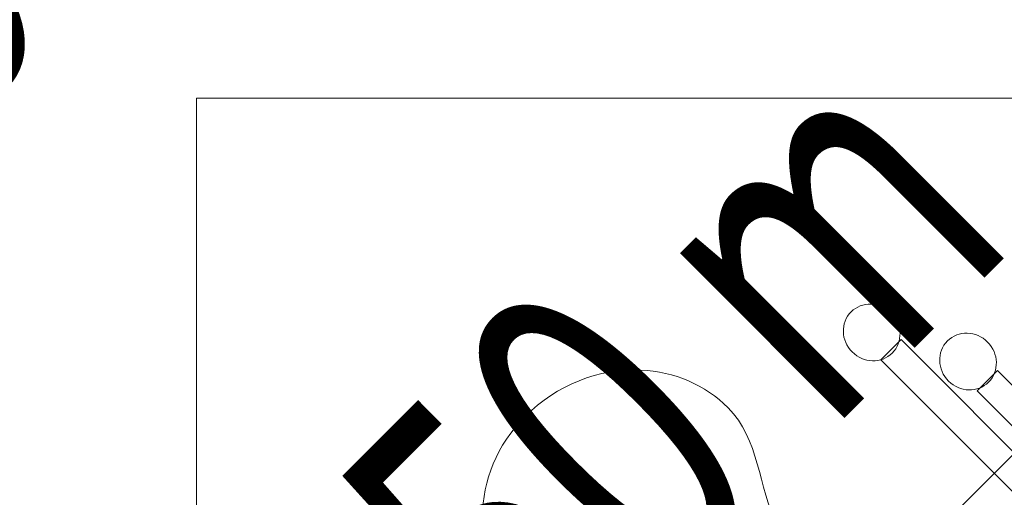
# Model space of a CAD drawing. Units: centimetres. Extents: x -2000 to 2000, y -1921 to 3879.
# Drawn here: x -667 to -573, y 612 to 657 of the extents above; entities that cross this region are included whole.
import ezdxf

# ---------------------------------------------------------------- set-up
doc = ezdxf.new("R2010")
doc.units = ezdxf.units.CM
doc.header["$MEASUREMENT"] = 0
doc.linetypes.add('ACAD_ISO03W100', pattern=[10, 5, -5])
for name, color, linetype in [('InterSystem-description', 7, 'Continuous'), ('InterSystem-drawing', 7, 'Continuous'), ('LINARIUM_WYMIAR_Nr_Pióra__1', 7, 'Continuous'), ('X-Nawierzchnie', 7, 'Continuous')]:
    doc.layers.add(name, color=color, linetype=linetype)
doc.styles.add('GENERATED_STYLE_1', font='arial.ttf')

msp = doc.modelspace()

# ---------------------------------------------------------------- linework, layer by layer
at = {"layer": 'InterSystem-description', "linetype": 'ACAD_ISO03W100'}
for points, knots in [([(-648.5566, 715.0241), (-648.5566, 715.0241), (-570.4503, 741.9047), (-570.4503, 741.9047), (-556.4772, 747.2399), (-541.3189, 749.4383), (-526.061, 748.1032), (-514.2219, 747.0674), (-502.7583, 743.9405), (-492.1686, 738.9526), (-481.8096, 734.0733), (-472.2862, 727.4154), (-464.0661, 719.1953), (-455.0088, 710.138), (-448.0522, 699.7746), (-443.1958, 688.7126), (-431.1379, 661.247), (-432.0313, 629.4677), (-445.8743, 602.6408), (-445.8744, 602.6408), (-464.8163, 539.4226), (-464.8163, 539.4226), (-465.6521, 535.9719), (-466.6739, 532.5573), (-467.8816, 529.1943), (-472.7117, 515.7448), (-480.5127, 503.1226), (-491.2876, 492.3477), (-504.9284, 478.7069), (-521.5284, 469.8313), (-539.0215, 465.7194), (-539.0215, 465.7194), (-616.6484, 440.3378), (-616.6484, 440.3378), (-616.6838, 440.3265), (-616.7177, 440.3152), (-616.7531, 440.3039)], [0, 0, 0, 0, 1, 1, 1, 2, 2, 2, 3, 3, 3, 4, 4, 4, 5, 5, 5, 6, 6, 6, 7, 7, 7, 8, 8, 8, 9, 9, 9, 10, 10, 10, 11, 11, 11, 12, 12, 12, 12]), ([(-747.9129, 535.5031), (-747.9065, 540.0137), (-747.5961, 544.523), (-746.9823, 549.0004), (-745.3638, 560.8075), (-741.6366, 572.3801), (-735.7987, 583.1112), (-735.7987, 583.1112), (-713.5857, 650.8633), (-713.5857, 650.8633), (-708.8537, 665.2954), (-700.751, 678.864), (-689.2775, 690.3376), (-677.753, 701.862), (-663.7431, 710.249), (-648.5566, 715.0241)], [0, 0, 0, 0, 1, 1, 1, 2, 2, 2, 3, 3, 3, 4, 4, 4, 5, 5, 5, 5])]:
    msp.add_open_spline(points, degree=3, knots=knots, dxfattribs=at)
at = {"layer": 'InterSystem-drawing', "color": 250, "linetype": 'Continuous', "lineweight": 18}
for points, knots in [([(-575.2593, 604.0352), (-575.2593, 604.0352), (-536.9476, 642.3469), (-536.9476, 642.3469), (-535.819, 643.4755), (-535.8685, 645.3705), (-537.0565, 646.5585), (-537.0565, 646.5585), (-537.0565, 646.5585), (-537.0565, 646.5585), (-538.2444, 647.7464), (-540.1395, 647.7959), (-541.268, 646.6674), (-541.268, 646.6674), (-579.5798, 608.3556), (-579.5798, 608.3556)], [0, 0, 0, 0, 1, 1, 1, 2, 2, 2, 3, 3, 3, 4, 4, 4, 5, 5, 5, 5]), ([(-587.4576, 629.5837), (-588.4872, 628.5541), (-588.4426, 626.8394), (-587.3586, 625.7554), (-586.2739, 624.6707), (-584.5592, 624.6261), (-583.5296, 625.6557), (-582.5001, 626.6852), (-582.5446, 628.4), (-583.6286, 629.484), (-584.7133, 630.5687), (-586.4281, 630.6132), (-587.4576, 629.5837), (-587.4576, 629.5837), (-587.4576, 629.5837), (-587.4576, 629.5837)], [0, 0, 0, 0, 1, 1, 1, 2, 2, 2, 3, 3, 3, 4, 4, 4, 5, 5, 5, 5]), ([(-587.4576, 629.5837), (-588.4872, 628.5541), (-588.4426, 626.8394), (-587.3586, 625.7554), (-586.2739, 624.6707), (-584.5592, 624.6261), (-583.5296, 625.6557), (-582.5001, 626.6852), (-582.5446, 628.4), (-583.6286, 629.484), (-584.7133, 630.5687), (-586.4281, 630.6132), (-587.4576, 629.5837), (-587.4576, 629.5837), (-587.4576, 629.5837), (-587.4576, 629.5837)], [0, 0, 0, 0, 1, 1, 1, 2, 2, 2, 3, 3, 3, 4, 4, 4, 5, 5, 5, 5]), ([(-587.4576, 629.5837), (-588.4872, 628.5541), (-588.4426, 626.8394), (-587.3586, 625.7554), (-586.2739, 624.6707), (-584.5592, 624.6261), (-583.5296, 625.6557), (-582.5001, 626.6852), (-582.5446, 628.4), (-583.6286, 629.484), (-584.7133, 630.5687), (-586.4281, 630.6132), (-587.4576, 629.5837), (-587.4576, 629.5837), (-587.4576, 629.5837), (-587.4576, 629.5837)], [0, 0, 0, 0, 1, 1, 1, 2, 2, 2, 3, 3, 3, 4, 4, 4, 5, 5, 5, 5]), ([(-587.4576, 629.5837), (-588.4872, 628.5541), (-588.4426, 626.8394), (-587.3586, 625.7554), (-586.2739, 624.6707), (-584.5592, 624.6261), (-583.5296, 625.6557), (-582.5001, 626.6852), (-582.5446, 628.4), (-583.6286, 629.484), (-584.7133, 630.5687), (-586.4281, 630.6132), (-587.4576, 629.5837), (-587.4576, 629.5837), (-587.4576, 629.5837), (-587.4576, 629.5837)], [0, 0, 0, 0, 1, 1, 1, 2, 2, 2, 3, 3, 3, 4, 4, 4, 5, 5, 5, 5]), ([(-587.4576, 629.5837), (-588.4872, 628.5541), (-588.4426, 626.8394), (-587.3586, 625.7554), (-586.2739, 624.6707), (-584.5592, 624.6261), (-583.5296, 625.6557), (-582.5001, 626.6852), (-582.5446, 628.4), (-583.6286, 629.484), (-584.7133, 630.5687), (-586.4281, 630.6132), (-587.4576, 629.5837), (-587.4576, 629.5837), (-587.4576, 629.5837), (-587.4576, 629.5837)], [0, 0, 0, 0, 1, 1, 1, 2, 2, 2, 3, 3, 3, 4, 4, 4, 5, 5, 5, 5]), ([(-587.4576, 629.5837), (-588.4872, 628.5541), (-588.4426, 626.8394), (-587.3586, 625.7554), (-586.2739, 624.6707), (-584.5592, 624.6261), (-583.5296, 625.6557), (-582.5001, 626.6852), (-582.5446, 628.4), (-583.6286, 629.484), (-584.7133, 630.5687), (-586.4281, 630.6132), (-587.4576, 629.5837), (-587.4576, 629.5837), (-587.4576, 629.5837), (-587.4576, 629.5837)], [0, 0, 0, 0, 1, 1, 1, 2, 2, 2, 3, 3, 3, 4, 4, 4, 5, 5, 5, 5]), ([(-587.4576, 629.5837), (-588.4872, 628.5541), (-588.4426, 626.8394), (-587.3586, 625.7554), (-586.2739, 624.6707), (-584.5592, 624.6261), (-583.5296, 625.6557), (-582.5001, 626.6852), (-582.5446, 628.4), (-583.6286, 629.484), (-584.7133, 630.5687), (-586.4281, 630.6132), (-587.4576, 629.5837), (-587.4576, 629.5837), (-587.4576, 629.5837), (-587.4576, 629.5837)], [0, 0, 0, 0, 1, 1, 1, 2, 2, 2, 3, 3, 3, 4, 4, 4, 5, 5, 5, 5]), ([(-587.4576, 629.5837), (-588.4872, 628.5541), (-588.4426, 626.8394), (-587.3586, 625.7554), (-586.2739, 624.6707), (-584.5592, 624.6261), (-583.5296, 625.6557), (-582.5001, 626.6852), (-582.5446, 628.4), (-583.6286, 629.484), (-584.7133, 630.5687), (-586.4281, 630.6132), (-587.4576, 629.5837), (-587.4576, 629.5837), (-587.4576, 629.5837), (-587.4576, 629.5837)], [0, 0, 0, 0, 1, 1, 1, 2, 2, 2, 3, 3, 3, 4, 4, 4, 5, 5, 5, 5]), ([(-587.4576, 629.5837), (-588.4872, 628.5541), (-588.4426, 626.8394), (-587.3586, 625.7554), (-586.2739, 624.6707), (-584.5592, 624.6261), (-583.5296, 625.6557), (-582.5001, 626.6852), (-582.5446, 628.4), (-583.6286, 629.484), (-584.7133, 630.5687), (-586.4281, 630.6132), (-587.4576, 629.5837), (-587.4576, 629.5837), (-587.4576, 629.5837), (-587.4576, 629.5837)], [0, 0, 0, 0, 1, 1, 1, 2, 2, 2, 3, 3, 3, 4, 4, 4, 5, 5, 5, 5]), ([(-587.4576, 629.5837), (-588.4872, 628.5541), (-588.4426, 626.8394), (-587.3586, 625.7554), (-586.2739, 624.6707), (-584.5592, 624.6261), (-583.5296, 625.6557), (-582.5001, 626.6852), (-582.5446, 628.4), (-583.6286, 629.484), (-584.7133, 630.5687), (-586.4281, 630.6132), (-587.4576, 629.5837), (-587.4576, 629.5837), (-587.4576, 629.5837), (-587.4576, 629.5837)], [0, 0, 0, 0, 1, 1, 1, 2, 2, 2, 3, 3, 3, 4, 4, 4, 5, 5, 5, 5]), ([(-587.4576, 629.5837), (-588.4872, 628.5541), (-588.4426, 626.8394), (-587.3586, 625.7554), (-586.2739, 624.6707), (-584.5592, 624.6261), (-583.5296, 625.6557), (-582.5001, 626.6852), (-582.5446, 628.4), (-583.6286, 629.484), (-584.7133, 630.5687), (-586.4281, 630.6132), (-587.4576, 629.5837), (-587.4576, 629.5837), (-587.4576, 629.5837), (-587.4576, 629.5837)], [0, 0, 0, 0, 1, 1, 1, 2, 2, 2, 3, 3, 3, 4, 4, 4, 5, 5, 5, 5]), ([(-587.4576, 629.5837), (-588.4872, 628.5541), (-588.4426, 626.8394), (-587.3586, 625.7554), (-586.2739, 624.6707), (-584.5592, 624.6261), (-583.5296, 625.6557), (-582.5001, 626.6852), (-582.5446, 628.4), (-583.6286, 629.484), (-584.7133, 630.5687), (-586.4281, 630.6132), (-587.4576, 629.5837), (-587.4576, 629.5837), (-587.4576, 629.5837), (-587.4576, 629.5837)], [0, 0, 0, 0, 1, 1, 1, 2, 2, 2, 3, 3, 3, 4, 4, 4, 5, 5, 5, 5]), ([(-587.4576, 629.5837), (-588.4872, 628.5541), (-588.4426, 626.8394), (-587.3586, 625.7554), (-586.2739, 624.6707), (-584.5592, 624.6261), (-583.5296, 625.6557), (-582.5001, 626.6852), (-582.5446, 628.4), (-583.6286, 629.484), (-584.7133, 630.5687), (-586.4281, 630.6132), (-587.4576, 629.5837), (-587.4576, 629.5837), (-587.4576, 629.5837), (-587.4576, 629.5837)], [0, 0, 0, 0, 1, 1, 1, 2, 2, 2, 3, 3, 3, 4, 4, 4, 5, 5, 5, 5]), ([(-587.4576, 629.5837), (-588.4872, 628.5541), (-588.4426, 626.8394), (-587.3586, 625.7554), (-586.2739, 624.6707), (-584.5592, 624.6261), (-583.5296, 625.6557), (-582.5001, 626.6852), (-582.5446, 628.4), (-583.6286, 629.484), (-584.7133, 630.5687), (-586.4281, 630.6132), (-587.4576, 629.5837), (-587.4576, 629.5837), (-587.4576, 629.5837), (-587.4576, 629.5837)], [0, 0, 0, 0, 1, 1, 1, 2, 2, 2, 3, 3, 3, 4, 4, 4, 5, 5, 5, 5]), ([(-587.4576, 629.5837), (-588.4872, 628.5541), (-588.4426, 626.8394), (-587.3586, 625.7554), (-586.2739, 624.6707), (-584.5592, 624.6261), (-583.5296, 625.6557), (-582.5001, 626.6852), (-582.5446, 628.4), (-583.6286, 629.484), (-584.7133, 630.5687), (-586.4281, 630.6132), (-587.4576, 629.5837), (-587.4576, 629.5837), (-587.4576, 629.5837), (-587.4576, 629.5837)], [0, 0, 0, 0, 1, 1, 1, 2, 2, 2, 3, 3, 3, 4, 4, 4, 5, 5, 5, 5]), ([(-587.4576, 629.5837), (-588.4872, 628.5541), (-588.4426, 626.8394), (-587.3586, 625.7554), (-586.2739, 624.6707), (-584.5592, 624.6261), (-583.5296, 625.6557), (-582.5001, 626.6852), (-582.5446, 628.4), (-583.6286, 629.484), (-584.7133, 630.5687), (-586.4281, 630.6132), (-587.4576, 629.5837), (-587.4576, 629.5837), (-587.4576, 629.5837), (-587.4576, 629.5837)], [0, 0, 0, 0, 1, 1, 1, 2, 2, 2, 3, 3, 3, 4, 4, 4, 5, 5, 5, 5]), ([(-587.4576, 629.5837), (-588.4872, 628.5541), (-588.4426, 626.8394), (-587.3586, 625.7554), (-586.2739, 624.6707), (-584.5592, 624.6261), (-583.5296, 625.6557), (-582.5001, 626.6852), (-582.5446, 628.4), (-583.6286, 629.484), (-584.7133, 630.5687), (-586.4281, 630.6132), (-587.4576, 629.5837), (-587.4576, 629.5837), (-587.4576, 629.5837), (-587.4576, 629.5837)], [0, 0, 0, 0, 1, 1, 1, 2, 2, 2, 3, 3, 3, 4, 4, 4, 5, 5, 5, 5]), ([(-587.4576, 629.5837), (-588.4872, 628.5541), (-588.4426, 626.8394), (-587.3586, 625.7554), (-586.2739, 624.6707), (-584.5592, 624.6261), (-583.5296, 625.6557), (-582.5001, 626.6852), (-582.5446, 628.4), (-583.6286, 629.484), (-584.7133, 630.5687), (-586.4281, 630.6132), (-587.4576, 629.5837), (-587.4576, 629.5837), (-587.4576, 629.5837), (-587.4576, 629.5837)], [0, 0, 0, 0, 1, 1, 1, 2, 2, 2, 3, 3, 3, 4, 4, 4, 5, 5, 5, 5]), ([(-587.4576, 629.5837), (-588.4872, 628.5541), (-588.4426, 626.8394), (-587.3586, 625.7554), (-586.2739, 624.6707), (-584.5592, 624.6261), (-583.5296, 625.6557), (-582.5001, 626.6852), (-582.5446, 628.4), (-583.6286, 629.484), (-584.7133, 630.5687), (-586.4281, 630.6132), (-587.4576, 629.5837), (-587.4576, 629.5837), (-587.4576, 629.5837), (-587.4576, 629.5837)], [0, 0, 0, 0, 1, 1, 1, 2, 2, 2, 3, 3, 3, 4, 4, 4, 5, 5, 5, 5]), ([(-587.4576, 629.5837), (-588.4872, 628.5541), (-588.4426, 626.8394), (-587.3586, 625.7554), (-586.2739, 624.6707), (-584.5592, 624.6261), (-583.5296, 625.6557), (-582.5001, 626.6852), (-582.5446, 628.4), (-583.6286, 629.484), (-584.7133, 630.5687), (-586.4281, 630.6132), (-587.4576, 629.5837), (-587.4576, 629.5837), (-587.4576, 629.5837), (-587.4576, 629.5837)], [0, 0, 0, 0, 1, 1, 1, 2, 2, 2, 3, 3, 3, 4, 4, 4, 5, 5, 5, 5]), ([(-587.4576, 629.5837), (-588.4872, 628.5541), (-588.4426, 626.8394), (-587.3586, 625.7554), (-586.2739, 624.6707), (-584.5592, 624.6261), (-583.5296, 625.6557), (-582.5001, 626.6852), (-582.5446, 628.4), (-583.6286, 629.484), (-584.7133, 630.5687), (-586.4281, 630.6132), (-587.4576, 629.5837), (-587.4576, 629.5837), (-587.4576, 629.5837), (-587.4576, 629.5837)], [0, 0, 0, 0, 1, 1, 1, 2, 2, 2, 3, 3, 3, 4, 4, 4, 5, 5, 5, 5]), ([(-587.4576, 629.5837), (-587.4576, 629.5837), (-587.4576, 629.5837), (-587.4576, 629.5837), (-587.4576, 629.5837), (-587.4576, 629.5837), (-587.4576, 629.5837)], [0, 0, 0, 0, 1, 1, 1, 2, 2, 2, 2]), ([(-587.4576, 629.5837), (-587.4576, 629.5837), (-587.4576, 629.5837), (-587.4576, 629.5837), (-587.4576, 629.5837), (-587.4576, 629.5837), (-587.4576, 629.5837)], [0, 0, 0, 0, 1, 1, 1, 2, 2, 2, 2]), ([(-583.6286, 629.484), (-583.6286, 629.484), (-583.6286, 629.484), (-583.6286, 629.484), (-583.6286, 629.484), (-583.6286, 629.484), (-583.6286, 629.484)], [0, 0, 0, 0, 1, 1, 1, 2, 2, 2, 2]), ([(-578.2539, 626.8061), (-579.2835, 625.7766), (-579.2396, 624.0626), (-578.1549, 622.9779), (-577.0702, 621.8932), (-575.3562, 621.8493), (-574.3267, 622.8789), (-573.2964, 623.9091), (-573.3409, 625.6224), (-574.4256, 626.7071), (-575.5104, 627.7918), (-577.2237, 627.8364), (-578.2539, 626.8061), (-578.2539, 626.8061), (-578.2539, 626.8061), (-578.2539, 626.8061)], [0, 0, 0, 0, 1, 1, 1, 2, 2, 2, 3, 3, 3, 4, 4, 4, 5, 5, 5, 5]), ([(-578.2539, 626.8061), (-579.2835, 625.7766), (-579.2396, 624.0626), (-578.1549, 622.9779), (-577.0702, 621.8932), (-575.3562, 621.8493), (-574.3267, 622.8789), (-573.2964, 623.9091), (-573.3409, 625.6224), (-574.4256, 626.7071), (-575.5104, 627.7918), (-577.2237, 627.8364), (-578.2539, 626.8061), (-578.2539, 626.8061), (-578.2539, 626.8061), (-578.2539, 626.8061)], [0, 0, 0, 0, 1, 1, 1, 2, 2, 2, 3, 3, 3, 4, 4, 4, 5, 5, 5, 5]), ([(-578.2539, 626.8061), (-579.2835, 625.7766), (-579.2396, 624.0626), (-578.1549, 622.9779), (-577.0702, 621.8932), (-575.3562, 621.8493), (-574.3267, 622.8789), (-573.2964, 623.9091), (-573.3409, 625.6224), (-574.4256, 626.7071), (-575.5104, 627.7918), (-577.2237, 627.8364), (-578.2539, 626.8061), (-578.2539, 626.8061), (-578.2539, 626.8061), (-578.2539, 626.8061)], [0, 0, 0, 0, 1, 1, 1, 2, 2, 2, 3, 3, 3, 4, 4, 4, 5, 5, 5, 5]), ([(-578.2539, 626.8061), (-579.2835, 625.7766), (-579.2396, 624.0626), (-578.1549, 622.9779), (-577.0702, 621.8932), (-575.3562, 621.8493), (-574.3267, 622.8789), (-573.2964, 623.9091), (-573.3409, 625.6224), (-574.4256, 626.7071), (-575.5104, 627.7918), (-577.2237, 627.8364), (-578.2539, 626.8061), (-578.2539, 626.8061), (-578.2539, 626.8061), (-578.2539, 626.8061)], [0, 0, 0, 0, 1, 1, 1, 2, 2, 2, 3, 3, 3, 4, 4, 4, 5, 5, 5, 5]), ([(-578.2539, 626.8061), (-579.2835, 625.7766), (-579.2396, 624.0626), (-578.1549, 622.9779), (-577.0702, 621.8932), (-575.3562, 621.8493), (-574.3267, 622.8789), (-573.2964, 623.9091), (-573.3409, 625.6224), (-574.4256, 626.7071), (-575.5104, 627.7918), (-577.2237, 627.8364), (-578.2539, 626.8061), (-578.2539, 626.8061), (-578.2539, 626.8061), (-578.2539, 626.8061)], [0, 0, 0, 0, 1, 1, 1, 2, 2, 2, 3, 3, 3, 4, 4, 4, 5, 5, 5, 5]), ([(-578.2539, 626.8061), (-579.2835, 625.7766), (-579.2396, 624.0626), (-578.1549, 622.9779), (-577.0702, 621.8932), (-575.3562, 621.8493), (-574.3267, 622.8789), (-573.2964, 623.9091), (-573.3409, 625.6224), (-574.4256, 626.7071), (-575.5104, 627.7918), (-577.2237, 627.8364), (-578.2539, 626.8061), (-578.2539, 626.8061), (-578.2539, 626.8061), (-578.2539, 626.8061)], [0, 0, 0, 0, 1, 1, 1, 2, 2, 2, 3, 3, 3, 4, 4, 4, 5, 5, 5, 5]), ([(-578.2539, 626.8061), (-579.2835, 625.7766), (-579.2396, 624.0626), (-578.1549, 622.9779), (-577.0702, 621.8932), (-575.3562, 621.8493), (-574.3267, 622.8789), (-573.2964, 623.9091), (-573.3409, 625.6224), (-574.4256, 626.7071), (-575.5104, 627.7918), (-577.2237, 627.8364), (-578.2539, 626.8061), (-578.2539, 626.8061), (-578.2539, 626.8061), (-578.2539, 626.8061)], [0, 0, 0, 0, 1, 1, 1, 2, 2, 2, 3, 3, 3, 4, 4, 4, 5, 5, 5, 5]), ([(-578.2539, 626.8061), (-579.2835, 625.7766), (-579.2396, 624.0626), (-578.1549, 622.9779), (-577.0702, 621.8932), (-575.3562, 621.8493), (-574.3267, 622.8789), (-573.2964, 623.9091), (-573.3409, 625.6224), (-574.4256, 626.7071), (-575.5104, 627.7918), (-577.2237, 627.8364), (-578.2539, 626.8061), (-578.2539, 626.8061), (-578.2539, 626.8061), (-578.2539, 626.8061)], [0, 0, 0, 0, 1, 1, 1, 2, 2, 2, 3, 3, 3, 4, 4, 4, 5, 5, 5, 5]), ([(-578.2539, 626.8061), (-579.2835, 625.7766), (-579.2396, 624.0626), (-578.1549, 622.9779), (-577.0702, 621.8932), (-575.3562, 621.8493), (-574.3267, 622.8789), (-573.2964, 623.9091), (-573.3409, 625.6224), (-574.4256, 626.7071), (-575.5104, 627.7918), (-577.2237, 627.8364), (-578.2539, 626.8061), (-578.2539, 626.8061), (-578.2539, 626.8061), (-578.2539, 626.8061)], [0, 0, 0, 0, 1, 1, 1, 2, 2, 2, 3, 3, 3, 4, 4, 4, 5, 5, 5, 5]), ([(-578.2539, 626.8061), (-579.2835, 625.7766), (-579.2396, 624.0626), (-578.1549, 622.9779), (-577.0702, 621.8932), (-575.3562, 621.8493), (-574.3267, 622.8789), (-573.2964, 623.9091), (-573.3409, 625.6224), (-574.4256, 626.7071), (-575.5104, 627.7918), (-577.2237, 627.8364), (-578.2539, 626.8061), (-578.2539, 626.8061), (-578.2539, 626.8061), (-578.2539, 626.8061)], [0, 0, 0, 0, 1, 1, 1, 2, 2, 2, 3, 3, 3, 4, 4, 4, 5, 5, 5, 5]), ([(-578.2539, 626.8061), (-579.2835, 625.7766), (-579.2396, 624.0626), (-578.1549, 622.9779), (-577.0702, 621.8932), (-575.3562, 621.8493), (-574.3267, 622.8789), (-573.2964, 623.9091), (-573.3409, 625.6224), (-574.4256, 626.7071), (-575.5104, 627.7918), (-577.2237, 627.8364), (-578.2539, 626.8061), (-578.2539, 626.8061), (-578.2539, 626.8061), (-578.2539, 626.8061)], [0, 0, 0, 0, 1, 1, 1, 2, 2, 2, 3, 3, 3, 4, 4, 4, 5, 5, 5, 5]), ([(-578.2539, 626.8061), (-579.2835, 625.7766), (-579.2396, 624.0626), (-578.1549, 622.9779), (-577.0702, 621.8932), (-575.3562, 621.8493), (-574.3267, 622.8789), (-573.2964, 623.9091), (-573.3409, 625.6224), (-574.4256, 626.7071), (-575.5104, 627.7918), (-577.2237, 627.8364), (-578.2539, 626.8061), (-578.2539, 626.8061), (-578.2539, 626.8061), (-578.2539, 626.8061)], [0, 0, 0, 0, 1, 1, 1, 2, 2, 2, 3, 3, 3, 4, 4, 4, 5, 5, 5, 5]), ([(-578.2539, 626.8061), (-579.2835, 625.7766), (-579.2396, 624.0626), (-578.1549, 622.9779), (-577.0702, 621.8932), (-575.3562, 621.8493), (-574.3267, 622.8789), (-573.2964, 623.9091), (-573.3409, 625.6224), (-574.4256, 626.7071), (-575.5104, 627.7918), (-577.2237, 627.8364), (-578.2539, 626.8061), (-578.2539, 626.8061), (-578.2539, 626.8061), (-578.2539, 626.8061)], [0, 0, 0, 0, 1, 1, 1, 2, 2, 2, 3, 3, 3, 4, 4, 4, 5, 5, 5, 5]), ([(-578.2539, 626.8061), (-579.2835, 625.7766), (-579.2396, 624.0626), (-578.1549, 622.9779), (-577.0702, 621.8932), (-575.3562, 621.8493), (-574.3267, 622.8789), (-573.2964, 623.9091), (-573.3409, 625.6224), (-574.4256, 626.7071), (-575.5104, 627.7918), (-577.2237, 627.8364), (-578.2539, 626.8061), (-578.2539, 626.8061), (-578.2539, 626.8061), (-578.2539, 626.8061)], [0, 0, 0, 0, 1, 1, 1, 2, 2, 2, 3, 3, 3, 4, 4, 4, 5, 5, 5, 5]), ([(-578.2539, 626.8061), (-579.2835, 625.7766), (-579.2396, 624.0626), (-578.1549, 622.9779), (-577.0702, 621.8932), (-575.3562, 621.8493), (-574.3267, 622.8789), (-573.2964, 623.9091), (-573.3409, 625.6224), (-574.4256, 626.7071), (-575.5104, 627.7918), (-577.2237, 627.8364), (-578.2539, 626.8061), (-578.2539, 626.8061), (-578.2539, 626.8061), (-578.2539, 626.8061)], [0, 0, 0, 0, 1, 1, 1, 2, 2, 2, 3, 3, 3, 4, 4, 4, 5, 5, 5, 5]), ([(-578.2539, 626.8061), (-579.2835, 625.7766), (-579.2396, 624.0626), (-578.1549, 622.9779), (-577.0702, 621.8932), (-575.3562, 621.8493), (-574.3267, 622.8789), (-573.2964, 623.9091), (-573.3409, 625.6224), (-574.4256, 626.7071), (-575.5104, 627.7918), (-577.2237, 627.8364), (-578.2539, 626.8061), (-578.2539, 626.8061), (-578.2539, 626.8061), (-578.2539, 626.8061)], [0, 0, 0, 0, 1, 1, 1, 2, 2, 2, 3, 3, 3, 4, 4, 4, 5, 5, 5, 5]), ([(-578.2539, 626.8061), (-579.2835, 625.7766), (-579.2396, 624.0626), (-578.1549, 622.9779), (-577.0702, 621.8932), (-575.3562, 621.8493), (-574.3267, 622.8789), (-573.2964, 623.9091), (-573.3409, 625.6224), (-574.4256, 626.7071), (-575.5104, 627.7918), (-577.2237, 627.8364), (-578.2539, 626.8061), (-578.2539, 626.8061), (-578.2539, 626.8061), (-578.2539, 626.8061)], [0, 0, 0, 0, 1, 1, 1, 2, 2, 2, 3, 3, 3, 4, 4, 4, 5, 5, 5, 5]), ([(-578.2539, 626.8061), (-579.2835, 625.7766), (-579.2396, 624.0626), (-578.1549, 622.9779), (-577.0702, 621.8932), (-575.3562, 621.8493), (-574.3267, 622.8789), (-573.2964, 623.9091), (-573.3409, 625.6224), (-574.4256, 626.7071), (-575.5104, 627.7918), (-577.2237, 627.8364), (-578.2539, 626.8061), (-578.2539, 626.8061), (-578.2539, 626.8061), (-578.2539, 626.8061)], [0, 0, 0, 0, 1, 1, 1, 2, 2, 2, 3, 3, 3, 4, 4, 4, 5, 5, 5, 5]), ([(-578.2539, 626.8061), (-579.2835, 625.7766), (-579.2396, 624.0626), (-578.1549, 622.9779), (-577.0702, 621.8932), (-575.3562, 621.8493), (-574.3267, 622.8789), (-573.2964, 623.9091), (-573.3409, 625.6224), (-574.4256, 626.7071), (-575.5104, 627.7918), (-577.2237, 627.8364), (-578.2539, 626.8061), (-578.2539, 626.8061), (-578.2539, 626.8061), (-578.2539, 626.8061)], [0, 0, 0, 0, 1, 1, 1, 2, 2, 2, 3, 3, 3, 4, 4, 4, 5, 5, 5, 5]), ([(-578.2539, 626.8061), (-579.2835, 625.7766), (-579.2396, 624.0626), (-578.1549, 622.9779), (-577.0702, 621.8932), (-575.3562, 621.8493), (-574.3267, 622.8789), (-573.2964, 623.9091), (-573.3409, 625.6224), (-574.4256, 626.7071), (-575.5104, 627.7918), (-577.2237, 627.8364), (-578.2539, 626.8061), (-578.2539, 626.8061), (-578.2539, 626.8061), (-578.2539, 626.8061)], [0, 0, 0, 0, 1, 1, 1, 2, 2, 2, 3, 3, 3, 4, 4, 4, 5, 5, 5, 5]), ([(-578.2539, 626.8061), (-579.2835, 625.7766), (-579.2396, 624.0626), (-578.1549, 622.9779), (-577.0702, 621.8932), (-575.3562, 621.8493), (-574.3267, 622.8789), (-573.2964, 623.9091), (-573.3409, 625.6224), (-574.4256, 626.7071), (-575.5104, 627.7918), (-577.2237, 627.8364), (-578.2539, 626.8061), (-578.2539, 626.8061), (-578.2539, 626.8061), (-578.2539, 626.8061)], [0, 0, 0, 0, 1, 1, 1, 2, 2, 2, 3, 3, 3, 4, 4, 4, 5, 5, 5, 5]), ([(-556.9849, 597.3926), (-556.9849, 597.3926), (-555.0672, 599.3103), (-555.0672, 599.3103), (-555.0672, 599.3103), (-582.6917, 626.9348), (-582.6917, 626.9348), (-582.6917, 626.9348), (-584.6094, 625.0172), (-584.6094, 625.0172), (-584.6094, 625.0172), (-556.9849, 597.3926), (-556.9849, 597.3926), (-556.9849, 597.3926), (-556.9849, 597.3926), (-556.9849, 597.3926), (-556.9849, 597.3926), (-556.9849, 597.3926), (-556.9849, 597.3926)], [0, 0, 0, 0, 1, 1, 1, 2, 2, 2, 3, 3, 3, 4, 4, 4, 5, 5, 5, 6, 6, 6, 6]), ([(-578.2539, 626.8061), (-578.2539, 626.8061), (-578.2539, 626.8061), (-578.2539, 626.8061), (-578.2539, 626.8061), (-578.2539, 626.8061), (-578.2539, 626.8061)], [0, 0, 0, 0, 1, 1, 1, 2, 2, 2, 2]), ([(-578.2539, 626.8061), (-578.2539, 626.8061), (-578.2539, 626.8061), (-578.2539, 626.8061), (-578.2539, 626.8061), (-578.2539, 626.8061), (-578.2539, 626.8061)], [0, 0, 0, 0, 1, 1, 1, 2, 2, 2, 2]), ([(-574.4256, 626.7071), (-574.4256, 626.7071), (-574.4256, 626.7071), (-574.4256, 626.7071), (-574.4256, 626.7071), (-574.4256, 626.7071), (-574.4256, 626.7071)], [0, 0, 0, 0, 1, 1, 1, 2, 2, 2, 2]), ([(-587.3586, 625.7554), (-587.3586, 625.7554), (-587.3586, 625.7554), (-587.3586, 625.7554), (-587.3586, 625.7554), (-587.3586, 625.7554), (-587.3586, 625.7554)], [0, 0, 0, 0, 1, 1, 1, 2, 2, 2, 2]), ([(-583.5296, 625.6557), (-583.5296, 625.6557), (-583.5296, 625.6557), (-583.5296, 625.6557), (-583.5296, 625.6557), (-583.5296, 625.6557), (-583.5296, 625.6557)], [0, 0, 0, 0, 1, 1, 1, 2, 2, 2, 2]), ([(-604.9536, 590.4785), (-608.0358, 598.2404), (-614.7703, 594.1053), (-619.3686, 600.2762), (-623.6941, 606.081), (-624.1317, 614.062), (-618.5668, 619.6269), (-615.5885, 622.6052), (-611.5502, 624.2181), (-607.5352, 624.0329), (-604.3426, 623.8856), (-601.3968, 622.6095), (-599.2161, 620.4287), (-596.213, 617.4257), (-596.3424, 612.9631), (-594.5322, 609.1433), (-593.891, 607.7902), (-593.3167, 606.3722), (-589.1639, 605.2684)], [0, 0, 0, 0, 1, 1, 1, 2, 2, 2, 3, 3, 3, 4, 4, 4, 5, 5, 5, 6, 6, 6, 6]), ([(-560.0834, 606.7208), (-560.0834, 606.7208), (-558.1438, 608.6604), (-558.1438, 608.6604), (-558.1438, 608.6604), (-573.4619, 623.9784), (-573.4619, 623.9784), (-573.4619, 623.9784), (-575.4015, 622.0388), (-575.4015, 622.0388), (-575.4015, 622.0388), (-560.0834, 606.7208), (-560.0834, 606.7208), (-560.0834, 606.7208), (-560.0834, 606.7208), (-560.0834, 606.7208), (-560.0834, 606.7208), (-560.0834, 606.7208), (-560.0834, 606.7208)], [0, 0, 0, 0, 1, 1, 1, 2, 2, 2, 3, 3, 3, 4, 4, 4, 5, 5, 5, 6, 6, 6, 6]), ([(-578.1549, 622.9779), (-578.1549, 622.9779), (-578.1549, 622.9779), (-578.1549, 622.9779), (-578.1549, 622.9779), (-578.1549, 622.9779), (-578.1549, 622.9779)], [0, 0, 0, 0, 1, 1, 1, 2, 2, 2, 2]), ([(-574.3267, 622.8789), (-574.3267, 622.8789), (-574.3267, 622.8789), (-574.3267, 622.8789), (-574.3267, 622.8789), (-574.3267, 622.8789), (-574.3267, 622.8789)], [0, 0, 0, 0, 1, 1, 1, 2, 2, 2, 2])]:
    msp.add_open_spline(points, degree=3, knots=knots, dxfattribs=at)
at = {"layer": 'X-Nawierzchnie', "color": 89, "linetype": 'Continuous', "lineweight": 18, "flags": 128}
for points in [[(-1249.9899, 750.3899), (-749.9899, 750.3899), (-749.9899, 1249.9899), (-649.9899, 1249.9899), (-649.9899, 749.9899), (184.3247, 749.9899), (684.407, 1250.0723), (825.8345, 1250.0783), (325.746, 749.9899), (225.746, 649.9899), (-649.9899, 649.9899), (-649.9899, -650.0101), (-749.9899, -750.0101), (-749.9899, 650.3899), (-1249.9899, 650.3899)], [(-649.9899, 649.9899), (-649.9899, -650.0101), (650.0101, -650.0101), (650.0101, 225.7258), (1250.0101, 825.7258), (1250.0101, 1250.0964), (825.8345, 1250.0783), (225.746, 649.9899)]]:
    msp.add_lwpolyline(points, close=True, dxfattribs=at)

# ---------------------------------------------------------------- texts
at = {"layer": 'LINARIUM_WYMIAR_Nr_Pióra__1', "color": 1, "linetype": 'Continuous', "lineweight": 18, "char_height": 30, "attachment_point": 7, "rotation": 45, "style": 'GENERATED_STYLE_1'}
for s, insert in [('\\A1;{\\W0.702484x;\\fArial CE|b0|i0|c238|p34;3.50 m}', (-690.5943, 629.1863)), ('\\A1;{\\W0.702484x;\\fArial CE|b0|i0|c238|p34;6.50 m}', (-634.014, 573.5383))]:
    msp.add_mtext(s, dxfattribs=dict(at, insert=insert))

doc.saveas('drawing.dxf')
